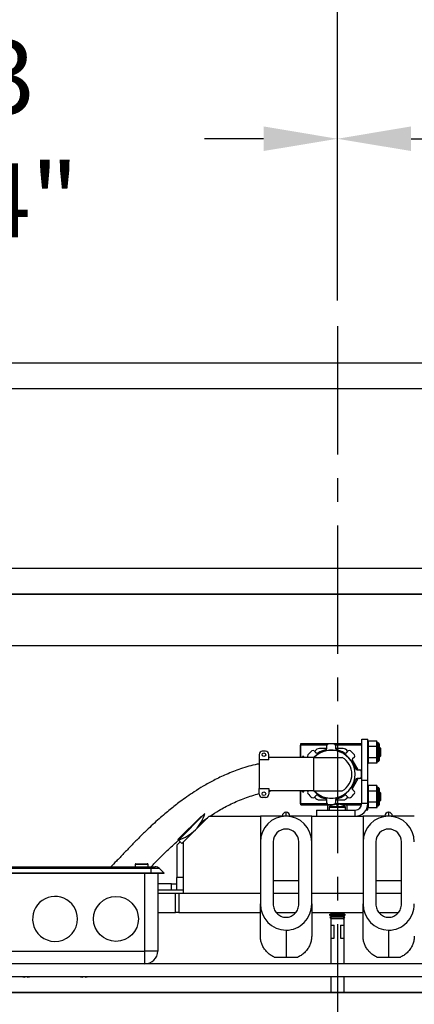
# Model space of a CAD drawing. Extents: x -525 to -377, y -29 to 85.
# Drawn here: x -453 to -446, y 47 to 66 of the extents above; entities that cross this region are included whole.
import ezdxf

# ---------------------------------------------------------------- set-up
doc = ezdxf.new("R2010")
doc.units = 0
doc.header["$LTSCALE"] = 10
doc.header["$MEASUREMENT"] = 0
doc.header["$PDMODE"] = 98
doc.linetypes.add('VSC', pattern=[0.388, 0.25, -0.046, 0.046, -0.046])
doc.layers.get('DEFPOINTS').update_dxf_attribs({"linetype": 'CONTINUOUS'})
for name, color, linetype in [('CAB', 7, 'CONTINUOUS'), ('DIM', 1, 'CONTINUOUS'), ('HW', 130, 'CONTINUOUS'), ('PACA-GLIDE_LIFT', 42, 'CONTINUOUS'), ('RAIL_BACKING', 4, 'CONTINUOUS')]:
    doc.layers.add(name, color=color, linetype=linetype)
doc.styles.get("Standard").update_dxf_attribs({"font": 'SIMPLEX.shx', "width": 0.85})
doc.dimstyles.get("Standard").update_dxf_attribs({"dimscale": 16, "dimtxt": 0.09375, "dimasz": 0.09375, "dimexe": 0.0625, "dimexo": 0.0625, "dimgap": 0.0625, "dimtad": 0, "dimtih": 1, "dimtoh": 1, "dimdec": 4, "dimzin": 4, "dimdsep": 46, "dimtxsty": 'Standard', "dimcen": 0.0625, "dimadec": 0, "dimazin": 0, "dimtfac": 1, "dimtdec": 4, "dimtofl": 0, "dimtmove": 0, "dimatfit": 3, "dimfxl": 1, "dimtolj": 1, "dimtzin": 0, "dimarcsym": 0})

# ---------------------------------------------------------------- blocks, each defined once
blk = doc.blocks.new('*D82')
at = {"layer": 'DEFPOINTS', "color": 0, "transparency": 16777216}
for p in [(-472.281, 76.824), (-472.281, 53.5), (-421.781, 47.579)]:
    blk.add_point(p, dxfattribs=at)
at = {"layer": 'DIM', "color": 0, "lineweight": -2, "transparency": 16777216}
for p, q in [((-472.281, 54.25), (-472.281, 77.574)), ((-421.781, 48.329), (-421.781, 77.574)), ((-470.125, 76.824), (-458.386, 76.824)), ((-423.938, 76.824), (-435.677, 76.824))]:
    blk.add_line(p, q, dxfattribs=at)
at = {"layer": 'DIM', "color": 0, "transparency": 16777216}
for points in [[(-470.125, 77.183), (-470.125, 76.464), (-472.281, 76.824)], [(-423.938, 77.183), (-423.938, 76.464), (-421.781, 76.824)]]:
    blk.add_solid(points, dxfattribs=at)
at = {"layer": 'DIM', "color": 0, "transparency": 16777216, "insert": (-447.031, 76.824), "char_height": 2.16, "attachment_point": 5}
blk.add_mtext('\\A1;(50 1/2") O.D.', dxfattribs=at)
blk = doc.blocks.new('*D83')
at = {"layer": 'DEFPOINTS', "color": 0, "transparency": 16777216}
for p in [(-447.031, 70.106), (-447.031, 59.97), (-473.531, 54.75)]:
    blk.add_point(p, dxfattribs=at)
at = {"layer": 'DIM', "color": 0, "lineweight": -2, "transparency": 16777216}
for p, q in [((-473.531, 55.5), (-473.531, 70.856)), ((-447.031, 60.72), (-447.031, 70.856)), ((-471.375, 70.106), (-466.73, 70.106)), ((-449.188, 70.106), (-452.065, 70.106))]:
    blk.add_line(p, q, dxfattribs=at)
at = {"layer": 'DIM', "color": 0, "transparency": 16777216}
for points in [[(-471.375, 70.465), (-471.375, 69.746), (-473.531, 70.106)], [(-449.188, 70.465), (-449.188, 69.746), (-447.031, 70.106)]]:
    blk.add_solid(points, dxfattribs=at)
at = {"layer": 'DIM', "color": 0, "transparency": 16777216, "insert": (-459.397, 70.106), "char_height": 2.16, "attachment_point": 5}
blk.add_mtext('\\A1;26 1/2"\\PC/L RAIL', dxfattribs=at)
blk = doc.blocks.new('*D84')
at = {"layer": 'DEFPOINTS', "color": 0, "transparency": 16777216}
for p in [(-473.531, 81.979), (-473.531, 54.75), (-417.781, 54.75)]:
    blk.add_point(p, dxfattribs=at)
at = {"layer": 'DIM', "color": 0, "lineweight": -2, "transparency": 16777216}
for p, q in [((-473.531, 55.5), (-473.531, 82.729)), ((-417.781, 55.5), (-417.781, 82.729)), ((-471.375, 81.979), (-442.947, 81.979)), ((-419.938, 81.979), (-429.419, 81.979))]:
    blk.add_line(p, q, dxfattribs=at)
at = {"layer": 'DIM', "color": 0, "transparency": 16777216}
for points in [[(-471.375, 82.338), (-471.375, 81.62), (-473.531, 81.979)], [(-419.938, 82.338), (-419.938, 81.62), (-417.781, 81.979)]]:
    blk.add_solid(points, dxfattribs=at)
at = {"layer": 'DIM', "color": 0, "transparency": 16777216, "insert": (-436.183, 81.979), "char_height": 2.16, "attachment_point": 5}
blk.add_mtext('\\A1;55 3/4"', dxfattribs=at)
blk = doc.blocks.new('*D107')
at = {"layer": 'DEFPOINTS', "color": 0, "transparency": 16777216}
for p in [(-460.781, 63.615), (-460.781, 60.25), (-447.031, 59.97)]:
    blk.add_point(p, dxfattribs=at)
at = {"layer": 'RAIL_BACKING', "color": 0, "lineweight": -2, "transparency": 16777216}
for p, q in [((-460.781, 60.75), (-460.781, 64.115)), ((-447.031, 60.47), (-447.031, 64.115)), ((-459.344, 63.615), (-458.404, 63.615)), ((-448.469, 63.615), (-449.618, 63.615))]:
    blk.add_line(p, q, dxfattribs=at)
at = {"layer": 'RAIL_BACKING', "color": 0, "transparency": 16777216}
for points in [[(-459.344, 63.855), (-459.344, 63.376), (-460.781, 63.615)], [(-448.469, 63.855), (-448.469, 63.376), (-447.031, 63.615)]]:
    blk.add_solid(points, dxfattribs=at)
at = {"layer": 'RAIL_BACKING', "color": 0, "transparency": 16777216, "insert": (-454.011, 63.615), "char_height": 1.44, "attachment_point": 5}
blk.add_mtext('\\A1;13 3/4"', dxfattribs=at)
blk = doc.blocks.new('*D108')
at = {"layer": 'DEFPOINTS', "color": 0, "transparency": 16777216}
for p in [(-433.281, 63.615), (-433.281, 60.25), (-447.031, 59.97)]:
    blk.add_point(p, dxfattribs=at)
at = {"layer": 'RAIL_BACKING', "color": 0, "lineweight": -2, "transparency": 16777216}
for p, q in [((-447.031, 60.47), (-447.031, 64.115)), ((-433.281, 60.75), (-433.281, 64.115)), ((-445.594, 63.615), (-444.79, 63.615)), ((-434.719, 63.615), (-436.004, 63.615))]:
    blk.add_line(p, q, dxfattribs=at)
at = {"layer": 'RAIL_BACKING', "color": 0, "transparency": 16777216}
for points in [[(-445.594, 63.855), (-445.594, 63.376), (-447.031, 63.615)], [(-434.719, 63.855), (-434.719, 63.376), (-433.281, 63.615)]]:
    blk.add_solid(points, dxfattribs=at)
at = {"layer": 'RAIL_BACKING', "color": 0, "transparency": 16777216, "insert": (-440.397, 63.615), "char_height": 1.44, "attachment_point": 5}
blk.add_mtext('\\A1;13 3/4"', dxfattribs=at)

msp = doc.modelspace()

# ---------------------------------------------------------------- linework, layer by layer
at = {"layer": 'CAB'}
msp.add_line((-421.7814, 47), (-466.5314, 47), dxfattribs=at)
at = {"layer": 'HW'}
for p, q in [((-413.2814, 59.25), (-478.0314, 59.25)), ((-413.7814, 58.75), (-477.5314, 58.75)), ((-417.2814, 55.25), (-474.0314, 55.25)), ((-417.7814, 54.75), (-473.5314, 54.75))]:
    msp.add_line(p, q, dxfattribs=at)
at = {"layer": 'PACA-GLIDE_LIFT', "linetype": 'Continuous'}
for p, q in [((-463.6564, 54.75), (-430.4064, 54.75)), ((-463.6564, 53.75), (-430.4064, 53.75)), ((-447.74475, 51.81595), (-447.74725, 51.81345)), ((-447.74725, 51.57122), (-447.74725, 51.81345)), ((-447.74475, 51.84292), (-446.55725, 51.84292)), ((-447.74475, 51.81792), (-447.74475, 51.84292)), ((-447.74475, 51.57122), (-447.74475, 51.81792)), ((-447.74475, 51.81792), (-447.23203, 51.81792)), ((-447.23653, 51.74646), (-447.38194, 51.74646)), ((-447.23603, 51.75201), (-447.23603, 51.80262)), ((-447.07002, 51.81792), (-446.55725, 51.81792)), ((-447.06603, 51.80263), (-447.06602, 51.75202)), ((-446.92006, 51.74646), (-447.06552, 51.74646)), ((-446.55725, 51.9307), (-446.43765, 51.9307)), ((-446.55725, 51.12962), (-446.55725, 51.9307)), ((-446.43765, 51.12962), (-446.43765, 51.9307)), ((-446.42699, 51.8927), (-446.43765, 51.85577)), ((-446.42765, 51.88814), (-446.43765, 51.8535)), ((-446.43765, 51.7717), (-446.42765, 51.78902)), ((-446.42765, 51.77532), (-446.43765, 51.758)), ((-446.42765, 51.88814), (-446.42765, 51.78902)), ((-446.42765, 51.77532), (-446.42765, 51.57707)), ((-446.26082, 51.8927), (-446.42699, 51.8927)), ((-446.26082, 51.78445), (-446.42699, 51.78445)), ((-446.25028, 51.8562), (-446.26082, 51.8927)), ((-446.26015, 51.78902), (-446.26015, 51.88814)), ((-446.25088, 51.85602), (-446.26015, 51.88814)), ((-446.26015, 51.78902), (-446.25088, 51.77296)), ((-446.26015, 51.57707), (-446.26015, 51.77532)), ((-446.25088, 51.75927), (-446.26015, 51.77532)), ((-446.2389, 51.8562), (-446.25065, 51.8562)), ((-446.2389, 51.4962), (-446.2389, 51.8562)), ((-446.2189, 51.8362), (-446.2189, 51.5162)), ((-446.20676, 51.7709), (-446.2189, 51.75356)), ((-446.18225, 51.7464), (-446.20676, 51.7709)), ((-446.20676, 51.7709), (-446.20676, 51.59418)), ((-446.18225, 51.606), (-446.18225, 51.7464)), ((-448.556, 51.63372), (-448.556, 51.52597)), ((-448.431, 51.69622), (-448.4935, 51.69622)), ((-448.3685, 51.52597), (-448.3685, 51.63372)), ((-448.181, 51.57122), (-448.3685, 51.57122)), ((-447.4975, 51.57122), (-448.181, 51.57122)), ((-447.681, 51.59021), (-447.7095, 51.59021)), ((-447.7095, 51.57122), (-447.7095, 51.59021)), ((-447.681, 51.57122), (-447.681, 51.59021)), ((-447.59601, 51.57122), (-447.60439, 51.5796)), ((-447.4975, 51.57122), (-447.4975, 50.9217)), ((-447.4975, 51.57122), (-446.935, 51.57122)), ((-447.48418, 51.69982), (-447.44839, 51.66403)), ((-447.46855, 51.69646), (-447.47304, 51.68868)), ((-446.85365, 51.66406), (-446.81787, 51.69985)), ((-446.82899, 51.68872), (-446.83346, 51.69646)), ((-446.69765, 51.57964), (-446.73343, 51.54385)), ((-446.43765, 51.59439), (-446.42765, 51.57707)), ((-446.42765, 51.56338), (-446.43765, 51.5807)), ((-446.42765, 51.56338), (-446.42765, 51.46426)), ((-446.26082, 51.56795), (-446.42699, 51.56795)), ((-446.26015, 51.57707), (-446.25088, 51.59313)), ((-446.25088, 51.57944), (-446.26015, 51.56338)), ((-446.26015, 51.46426), (-446.26015, 51.56338)), ((-446.2189, 51.59884), (-446.20676, 51.58149)), ((-446.20676, 51.58149), (-446.18225, 51.606)), ((-446.20676, 51.59418), (-446.20676, 51.58149)), ((-448.556, 51.52597), (-448.556, 50.96695)), ((-448.3685, 51.52597), (-448.556, 51.52597)), ((-446.62274, 51.33149), (-446.7399, 51.53442)), ((-446.43765, 51.4989), (-446.42765, 51.46426)), ((-446.43765, 51.49663), (-446.42699, 51.45969)), ((-446.26082, 51.45969), (-446.42699, 51.45969)), ((-446.26082, 51.45969), (-446.25028, 51.4962)), ((-446.26015, 51.46426), (-446.25088, 51.49637)), ((-446.25065, 51.49631), (-446.25088, 51.49637)), ((-446.25065, 51.4962), (-446.2389, 51.4962)), ((-446.64546, 51.33149), (-446.59485, 51.33149)), ((-446.73988, 50.95855), (-446.62272, 51.16148)), ((-446.59484, 51.16148), (-446.64545, 51.16148)), ((-446.55725, 51.12962), (-446.43765, 51.12962)), ((-446.55725, 50.6753), (-446.55725, 51.12962)), ((-446.43765, 50.6753), (-446.43765, 51.12962)), ((-446.42699, 51.0267), (-446.43765, 50.98977)), ((-446.42765, 51.02214), (-446.43765, 50.9875)), ((-446.42765, 51.02214), (-446.42765, 50.92302)), ((-446.26082, 51.0267), (-446.42699, 51.0267)), ((-446.25028, 50.9902), (-446.26082, 51.0267)), ((-446.26015, 50.92302), (-446.26015, 51.02214)), ((-446.25088, 50.99002), (-446.26015, 51.02214)), ((-446.2389, 50.9902), (-446.25065, 50.9902)), ((-446.2389, 50.96608), (-446.2389, 50.9902)), ((-448.556, 50.96695), (-448.3685, 50.96695)), ((-448.556, 50.8592), (-448.556, 50.96695)), ((-448.431, 50.7967), (-448.4935, 50.7967)), ((-448.3685, 50.96695), (-448.3685, 50.8592)), ((-448.3685, 50.91226), (-448.3245, 50.9217)), ((-448.181, 50.9217), (-448.3685, 50.9217)), ((-447.4975, 50.9217), (-448.181, 50.9217)), ((-447.74725, 50.67295), (-447.74725, 50.9217)), ((-447.74475, 50.67501), (-447.74475, 50.9217)), ((-447.7095, 50.90271), (-447.7095, 50.9217)), ((-447.7095, 50.90271), (-447.681, 50.90271)), ((-447.681, 50.90271), (-447.681, 50.9217)), ((-447.60436, 50.91329), (-447.59594, 50.9217)), ((-447.4975, 50.9217), (-446.935, 50.9217)), ((-447.44836, 50.82887), (-447.48414, 50.79308)), ((-447.47302, 50.8042), (-447.46855, 50.79646)), ((-446.81783, 50.79311), (-446.85361, 50.82889)), ((-446.83346, 50.79646), (-446.82897, 50.80425)), ((-446.73341, 50.94911), (-446.69762, 50.91333)), ((-446.43765, 50.9057), (-446.42765, 50.92302)), ((-446.42765, 50.90932), (-446.43765, 50.892)), ((-446.42765, 50.90932), (-446.42765, 50.71107)), ((-446.26082, 50.91845), (-446.42699, 50.91845)), ((-446.26015, 50.92302), (-446.25088, 50.90696)), ((-446.26015, 50.71107), (-446.26015, 50.90932)), ((-446.25088, 50.89327), (-446.26015, 50.90932)), ((-446.2389, 50.6302), (-446.2389, 50.96608)), ((-446.2189, 50.9702), (-446.2189, 50.94876)), ((-446.2189, 50.94876), (-446.2189, 50.6502)), ((-446.20676, 50.9049), (-446.2189, 50.88756)), ((-446.18225, 50.8804), (-446.20676, 50.9049)), ((-446.20676, 50.9049), (-446.20676, 50.72818)), ((-446.18225, 50.74), (-446.18225, 50.8804)), ((-447.74725, 50.67295), (-447.74475, 50.67045)), ((-447.74475, 50.65001), (-447.74475, 50.67501)), ((-447.74475, 50.67501), (-447.23198, 50.67501)), ((-447.74475, 50.65001), (-447.11735, 50.65001)), ((-447.38194, 50.74646), (-447.23648, 50.74646)), ((-447.23598, 50.6903), (-447.23599, 50.74091)), ((-447.2135, 50.5503), (-447.2135, 50.65001)), ((-447.19289, 50.60214), (-447.19289, 50.5503)), ((-446.86992, 50.60214), (-447.19289, 50.60214)), ((-446.87626, 50.61464), (-447.18654, 50.61464)), ((-447.136, 50.64359), (-447.136, 50.65001)), ((-447.12089, 50.6496), (-447.12032, 50.64896)), ((-447.06998, 50.67501), (-446.55725, 50.67501)), ((-447.06598, 50.74092), (-447.06598, 50.69031)), ((-447.06548, 50.74646), (-446.92006, 50.74646)), ((-447.0519, 50.64896), (-447.0519, 50.6637)), ((-447.0519, 50.65001), (-447.0109, 50.65001)), ((-447.0109, 50.64896), (-447.0109, 50.6637)), ((-446.94546, 50.65001), (-446.55984, 50.65001)), ((-446.94249, 50.64896), (-446.94191, 50.6496)), ((-446.916, 50.63862), (-446.916, 50.65001)), ((-446.86992, 50.5503), (-446.86992, 50.60214)), ((-446.8385, 50.5503), (-446.8385, 50.65001)), ((-446.43765, 50.6753), (-446.55725, 50.6753)), ((-446.43765, 50.72839), (-446.42765, 50.71107)), ((-446.42765, 50.69738), (-446.43765, 50.7147)), ((-446.43765, 50.5557), (-446.43765, 50.6753)), ((-446.43765, 50.6329), (-446.42765, 50.59826)), ((-446.43765, 50.63063), (-446.42699, 50.59369)), ((-446.42765, 50.69738), (-446.42765, 50.59826)), ((-446.26082, 50.70195), (-446.42699, 50.70195)), ((-446.26082, 50.59369), (-446.42699, 50.59369)), ((-446.26082, 50.59369), (-446.25028, 50.6302)), ((-446.26015, 50.71107), (-446.25088, 50.72713)), ((-446.25088, 50.71344), (-446.26015, 50.69738)), ((-446.26015, 50.59826), (-446.26015, 50.69738)), ((-446.26015, 50.59826), (-446.25088, 50.63037)), ((-446.25065, 50.63031), (-446.25088, 50.63037)), ((-446.25065, 50.6302), (-446.2389, 50.6302)), ((-446.2189, 50.73284), (-446.20676, 50.71549)), ((-446.20676, 50.71549), (-446.18225, 50.74)), ((-446.20676, 50.72818), (-446.20676, 50.71549)), ((-450.13658, 49.97522), (-449.68005, 50.43175)), ((-449.61242, 50.48164), (-450.12771, 49.96635)), ((-449.5314, 50.4307), (-450.0314, 49.9307)), ((-449.5314, 50.4307), (-448.5314, 50.4307)), ((-447.5314, 50.4307), (-448.5314, 50.4307)), ((-448.5314, 50.4307), (-448.5314, 49.9297)), ((-448.1039, 50.4307), (-448.1039, 50.4357)), ((-448.0289, 50.5057), (-448.0339, 50.5057)), ((-448.0339, 50.5057), (-448.0339, 50.4307)), ((-448.0289, 50.4307), (-448.0289, 50.5057)), ((-447.9589, 50.4357), (-447.9589, 50.4307)), ((-447.5314, 49.9297), (-447.5314, 50.4307)), ((-447.5314, 50.4307), (-446.5314, 50.4307)), ((-447.43765, 50.5503), (-447.43765, 50.4307)), ((-447.43765, 50.5503), (-446.68225, 50.5503)), ((-447.43765, 50.4307), (-446.68225, 50.4307)), ((-446.68225, 50.4307), (-446.68225, 50.5503)), ((-445.5314, 50.4307), (-446.5314, 50.4307)), ((-446.5314, 50.4307), (-446.5314, 49.9297)), ((-446.46889, 50.5557), (-446.43765, 50.5557)), ((-446.1039, 50.4307), (-446.1039, 50.4357)), ((-446.0289, 50.5057), (-446.0339, 50.5057)), ((-446.0339, 50.5057), (-446.0339, 50.4307)), ((-446.0289, 50.4307), (-446.0289, 50.5057)), ((-445.9589, 50.4357), (-445.9589, 50.4307)), ((-449.68545, 50.31283), (-449.56421, 50.39789)), ((-450.1564, 49.86563), (-450.1564, 49.2377)), ((-450.09273, 49.93137), (-450.15494, 49.86916)), ((-450.13658, 49.97522), (-450.12771, 49.96635)), ((-450.06173, 49.90037), (-450.12771, 49.96635)), ((-450.06173, 49.90037), (-450.0314, 49.9307)), ((-450.0314, 48.9307), (-450.0314, 49.9307)), ((-448.5314, 49.9297), (-448.5314, 48.72326)), ((-448.2814, 49.9297), (-448.2814, 48.72326)), ((-447.7814, 48.72326), (-447.7814, 49.9297)), ((-447.5314, 48.72326), (-447.5314, 49.9297)), ((-446.5314, 49.9297), (-446.5314, 48.72326)), ((-446.2814, 49.9297), (-446.2814, 48.72326)), ((-445.7814, 48.72326), (-445.7814, 49.9297)), ((-454.4069, 49.4457), (-450.6569, 49.4457)), ((-450.9694, 49.4907), (-450.9694, 49.4457)), ((-450.8444, 49.4907), (-450.9694, 49.4907)), ((-450.9544, 49.5057), (-450.8444, 49.5057)), ((-450.8444, 49.5057), (-450.7344, 49.5057)), ((-450.7194, 49.4907), (-450.8444, 49.4907)), ((-450.7194, 49.4457), (-450.7194, 49.4907)), ((-450.6569, 49.4457), (-450.6569, 49.40909)), ((-450.6569, 49.4457), (-450.58368, 49.4457)), ((-450.6569, 49.40909), (-454.4069, 49.40909)), ((-450.6569, 49.3207), (-454.4069, 49.3207)), ((-450.6569, 49.3132), (-454.4069, 49.3132)), ((-450.7814, 47.8057), (-450.7814, 49.3132)), ((-450.6569, 49.3207), (-450.6569, 49.40909)), ((-450.49529, 49.40909), (-450.6569, 49.40909)), ((-450.6569, 49.3132), (-450.6569, 49.3207)), ((-450.4069, 49.3207), (-450.6569, 49.3207)), ((-450.4144, 49.3132), (-450.6569, 49.3132)), ((-450.5314, 49.3132), (-450.5314, 47.8057)), ((-450.4069, 49.3207), (-450.49529, 49.40909)), ((-450.4144, 49.3132), (-450.4069, 49.3207)), ((-450.25932, 49.1127), (-450.5314, 49.1127)), ((-450.25932, 48.9927), (-450.25932, 49.1127)), ((-450.25932, 49.1127), (-450.1564, 49.1127)), ((-450.1564, 48.9927), (-450.1564, 49.2377)), ((-450.0314, 49.2377), (-450.1564, 49.2377)), ((-448.2814, 49.1807), (-447.7814, 49.1807)), ((-446.2814, 49.1807), (-445.7814, 49.1807)), ((-450.25932, 48.9927), (-450.5314, 48.9927)), ((-450.5314, 48.9307), (-450.18403, 48.9307)), ((-450.1564, 48.9927), (-450.25932, 48.9927)), ((-450.18403, 48.5557), (-450.18403, 48.9307)), ((-450.18403, 48.9307), (-450.12071, 48.9307)), ((-450.0314, 48.9927), (-450.1564, 48.9927)), ((-450.12071, 48.9307), (-450.12071, 48.5557)), ((-450.12071, 48.9307), (-448.5314, 48.9307)), ((-450.0314, 48.9307), (-448.5314, 48.9307)), ((-448.2814, 48.9307), (-447.7814, 48.9307)), ((-447.5314, 48.9307), (-446.5314, 48.9307)), ((-446.2814, 48.9307), (-445.7814, 48.9307)), ((-448.5314, 48.09203), (-448.5314, 48.72326)), ((-447.5314, 48.72326), (-447.5314, 48.09203)), ((-446.5314, 48.09203), (-446.5314, 48.72326)), ((-450.5314, 48.5557), (-450.18403, 48.5557)), ((-450.12071, 48.5557), (-450.18403, 48.5557)), ((-450.12071, 48.5557), (-448.5314, 48.5557)), ((-448.21954, 48.5557), (-447.84329, 48.5557)), ((-447.5314, 48.5557), (-446.5314, 48.5557)), ((-447.14148, 48.53675), (-447.1874, 48.51024)), ((-447.1874, 48.51024), (-447.14148, 48.48372)), ((-446.9534, 48.51024), (-447.1874, 48.51024)), ((-447.17431, 48.5557), (-447.14148, 48.53675)), ((-447.1564, 48.54536), (-447.1564, 48.52813)), ((-447.1564, 48.49234), (-447.1564, 48.47515)), ((-446.97636, 48.53675), (-447.14148, 48.53675)), ((-446.92132, 48.53675), (-446.97636, 48.53675)), ((-446.8754, 48.51024), (-446.9534, 48.51024)), ((-446.92132, 48.53675), (-446.8885, 48.5557)), ((-446.8754, 48.51024), (-446.92132, 48.53675)), ((-446.92132, 48.48372), (-446.8754, 48.51024)), ((-446.9064, 48.54536), (-446.9064, 48.52813)), ((-446.9064, 48.49234), (-446.9064, 48.47515)), ((-446.21954, 48.5557), (-445.84329, 48.5557)), ((-447.14148, 48.48372), (-447.17515, 48.46437)), ((-447.17515, 48.46437), (-447.14148, 48.4307)), ((-446.95953, 48.46437), (-447.17515, 48.46437)), ((-447.1564, 48.44562), (-447.1564, 47.5557)), ((-447.1564, 48.3057), (-447.0939, 48.3057)), ((-446.97636, 48.48372), (-447.14148, 48.48372)), ((-446.97636, 48.4307), (-447.14148, 48.4307)), ((-447.0939, 48.0557), (-447.0939, 48.3057)), ((-446.92132, 48.48372), (-446.97636, 48.48372)), ((-446.92132, 48.4307), (-446.97636, 48.4307)), ((-446.9689, 48.3057), (-446.9689, 48.0557)), ((-446.9689, 48.3057), (-446.9064, 48.3057)), ((-446.88765, 48.46437), (-446.95953, 48.46437)), ((-446.88765, 48.46437), (-446.92132, 48.48372)), ((-446.92132, 48.4307), (-446.88765, 48.46437)), ((-446.9064, 48.44562), (-446.9064, 47.5557)), ((-448.0314, 48.21209), (-448.0314, 47.6807)), ((-446.0314, 48.21209), (-446.0314, 47.6807)), ((-447.1564, 48.0557), (-447.0939, 48.0557)), ((-446.9689, 48.0557), (-446.9064, 48.0557)), ((-454.2814, 47.8057), (-450.7814, 47.8057)), ((-450.5314, 47.8057), (-450.7814, 47.8057)), ((-450.7814, 47.5557), (-450.7814, 47.8057)), ((-433.7692, 47.5557), (-460.2936, 47.5557)), ((-448.0314, 47.6807), (-448.25338, 47.6807)), ((-447.80942, 47.6807), (-448.0314, 47.6807)), ((-446.0314, 47.6807), (-446.25338, 47.6807)), ((-445.80942, 47.6807), (-446.0314, 47.6807)), ((-433.7692, 47.3057), (-460.2936, 47.3057)), ((-453.11623, 47.3057), (-453.11676, 47.29942)), ((-453.07105, 47.29942), (-453.07157, 47.3057)), ((-451.99123, 47.3057), (-451.99176, 47.29942)), ((-451.94605, 47.29942), (-451.94657, 47.3057)), ((-447.1564, 47.3057), (-447.1564, 47)), ((-446.9064, 47.3057), (-446.9064, 47)), ((-462.2936, 47), (-431.7692, 47))]:
    msp.add_line(p, q, dxfattribs=at)
for centre, radius in [((-448.46225, 51.62622), 0.035), ((-448.46225, 50.8667), 0.035), ((-451.3439, 48.4307), 0.4375)]:
    msp.add_circle(centre, radius, dxfattribs=at)
for centre, radius, start, end in [((-447.38194, 51.64646), 0.1, 90, 150), ((-447.26728, 51.75201), 0.03125, 282.952906, 0.000695), ((-447.20478, 51.80262), 0.03125, 95.523025, 180.000695), ((-447.151, 51.24646), 0.59, 84.48203, 95.523025), ((-447.09728, 51.80262), 0.03125, 0.00436, 84.48203), ((-447.03477, 51.75202), 0.03125, 180.00436, 257.045842), ((-446.92006, 51.64646), 0.1, 30, 90), ((-446.2389, 51.8362), 0.02, 0, 90), ((-448.4935, 51.63372), 0.0625, 90, 180), ((-448.431, 51.63372), 0.0625, 0, 90), ((-447.58229, 51.6017), 0.03125, 140.523025, 225.000695), ((-447.151, 51.24646), 0.59, 129.48203, 140.523025), ((-447.50628, 51.67772), 0.03125, 45.00436, 129.48203), ((-447.151, 51.24646), 0.46875, 223.853779, 136.146221), ((-447.151, 51.24646), 0.466, 224.179524, 135.820476), ((-447.4263, 51.68613), 0.03125, 225.00436, 302.045842), ((-447.151, 51.24646), 0.48749, 102.952906, 122.052553), ((-447.151, 51.24646), 0.48749, 57.952906, 77.052553), ((-447.1225, 51.24646), 0.375, 300, 60), ((-446.87575, 51.68616), 0.03125, 237.952906, 315.000695), ((-446.79577, 51.67775), 0.03125, 50.523025, 135.000695), ((-447.151, 51.24646), 0.59, 39.48203, 50.523025), ((-446.71975, 51.60174), 0.03125, 315.00436, 39.48203), ((-446.71133, 51.52176), 0.03125, 135.00436, 212.045842), ((-447.151, 51.24646), 0.48749, 12.952906, 32.052553), ((-446.2389, 51.5162), 0.02, 270, 0), ((-446.64546, 51.36274), 0.03125, 192.952906, 270.000695), ((-446.59485, 51.30024), 0.03125, 5.523025, 90.000695), ((-446.59484, 51.19273), 0.03125, 270.00436, 354.48203), ((-447.151, 51.24646), 0.59, 354.48203, 5.523025), ((-446.71131, 50.97121), 0.03125, 147.952906, 225.000695), ((-447.151, 51.24646), 0.48749, 327.952906, 347.052553), ((-446.64545, 51.13023), 0.03125, 90.00436, 167.045842), ((-446.2389, 50.9702), 0.02, 0, 90), ((-448.4935, 50.8592), 0.0625, 180, 270), ((-448.431, 50.8592), 0.0625, 270, 0), ((-447.58226, 50.89119), 0.03125, 135.00436, 219.48203), ((-447.151, 51.24646), 0.59, 219.48203, 230.523025), ((-447.50624, 50.81518), 0.03125, 230.523025, 315.000695), ((-447.38194, 50.84646), 0.1, 210, 270), ((-447.42626, 50.80677), 0.03125, 57.952906, 135.000695), ((-447.151, 51.24646), 0.48749, 237.952906, 257.052553), ((-447.151, 51.24646), 0.48749, 282.952906, 302.052553), ((-446.92006, 50.84646), 0.1, 270, 330), ((-446.87571, 50.80679), 0.03125, 45.00436, 122.045842), ((-446.79573, 50.81521), 0.03125, 225.00436, 309.48203), ((-447.151, 51.24646), 0.59, 309.48203, 320.523025), ((-446.71972, 50.89123), 0.03125, 320.523025, 45.000695), ((-447.26724, 50.74091), 0.03125, 0.00436, 77.045842), ((-447.20473, 50.6903), 0.03125, 180.00436, 264.48203), ((-447.151, 51.24646), 0.59, 264.48203, 275.523025), ((-447.1774, 50.60214), 0.01548, 126.166761, 180), ((-447.0314, 50.40242), 0.26288, 109.902427, 126.166761), ((-447.0314, 50.40242), 0.26208, 94.48622, 109.832276), ((-447.09723, 50.69031), 0.03125, 275.523025, 0.000695), ((-447.03473, 50.74092), 0.03125, 102.952906, 180.000695), ((-447.0314, 50.32287), 0.32673, 86.402749, 93.597251), ((-447.0314, 50.40242), 0.26208, 70.167724, 85.51378), ((-447.0314, 50.40242), 0.26288, 53.833239, 70.097573), ((-446.8854, 50.60214), 0.01548, 0, 53.833239), ((-446.68225, 50.6753), 0.125, 270, 0), ((-446.68225, 50.6753), 0.2446, 270, 0), ((-446.2389, 50.6502), 0.02, 270, 0), ((-450.30368, 50.67265), 0.71717, 315, 344.553322), ((-448.0314, 49.9297), 0.5, 0, 180), ((-448.0339, 50.4357), 0.07, 90, 180), ((-448.0289, 50.4357), 0.07, 0, 90), ((-446.0314, 49.9297), 0.5, 0, 180), ((-446.0339, 50.4357), 0.07, 90, 180), ((-446.0289, 50.4357), 0.07, 0, 90), ((-450.36241, 50.73138), 0.80023, 287.055437, 315), ((-448.0314, 49.9297), 0.25, 0, 180), ((-446.0314, 49.9297), 0.25, 0, 180), ((-450.1514, 49.86563), 0.005, 135, 180), ((-450.9544, 49.4907), 0.015, 90, 180), ((-450.7344, 49.4907), 0.015, 0, 90), ((-450.58368, 49.3207), 0.125, 45, 90), ((-452.5314, 48.4307), 0.4375, 0, 199.870707), ((-452.5314, 48.4307), 0.4375, 199.870707, 0), ((-450.7814, 47.8057), 0.25, 270, 0), ((-453.09391, 47.60355), 0.30498, 257.583079, 265.703581), ((-453.0939, 47.60355), 0.30498, 274.296468, 282.416872), ((-451.96891, 47.60355), 0.30498, 257.583079, 265.703581), ((-451.9689, 47.60355), 0.30498, 274.296468, 282.416872)]:
    msp.add_arc(centre, radius, start, end, dxfattribs=at)
for centre, major_axis, ratio, start_param, end_param in [((-446.37495, 51.8927), (0.05259, 0.00641), 0.53518376, 2.91767646, 3.07645667), ((-446.37495, 51.78445), (0.05259, -0.00641), 0.53518376, 3.20672864, 3.36550885), ((-446.37495, 51.78445), (-0.03005, -0.05204), 0.83205029, 5.16022138, 5.31900159), ((-446.31286, 51.8927), (0.05259, -0.00641), 0.53518376, 0.06513598, 0.2239162), ((-446.31286, 51.78445), (0.05259, 0.00641), 0.53518376, 6.05926911, 6.21804932), ((-446.31286, 51.78445), (-0.03005, 0.05204), 0.83205029, 4.10577637, 4.26455658), ((-446.19765, 51.6762), (-0.05327, 0.17981), 0.153536, 6.28166531, 7.24099355), ((-446.19765, 51.6762), (0, 0.18), 0.33333333, 1.09113221, 2.05046045), ((-446.37495, 51.56795), (-0.03005, 0.05204), 0.83205029, 0.96418372, 1.12296393), ((-446.37495, 51.56795), (0.05259, 0.00641), 0.53518376, 2.91767646, 3.07645667), ((-446.31286, 51.56795), (0.03005, 0.05204), 0.83205029, 5.16022138, 5.31900159), ((-446.31286, 51.56795), (0.05259, -0.00641), 0.53518376, 0.06513598, 0.2239162), ((-446.19765, 51.6762), (0.05327, 0.17981), 0.153536, 2.18378441, 3.14311265), ((-446.37495, 51.45969), (0.05259, -0.00641), 0.53518376, 3.20672864, 3.36550885), ((-446.31286, 51.45969), (0.05259, 0.00641), 0.53518376, 6.05926911, 6.21804932), ((-446.37495, 51.0267), (0.05259, 0.00641), 0.53518376, 2.91767646, 3.07645667), ((-446.31286, 51.0267), (0.05259, -0.00641), 0.53518376, 0.06513598, 0.2239162), ((-446.19765, 50.8102), (-0.05327, 0.17981), 0.153536, 6.28166531, 7.24099355), ((-446.37495, 50.91845), (0.05259, -0.00641), 0.53518376, 3.20672864, 3.36550885), ((-446.37495, 50.91845), (-0.03005, -0.05204), 0.83205029, 5.16022138, 5.31900159), ((-446.31286, 50.91845), (0.05259, 0.00641), 0.53518376, 6.05926911, 6.21804932), ((-446.31286, 50.91845), (-0.03005, 0.05204), 0.83205029, 4.10577637, 4.26455658), ((-446.19765, 50.8102), (0, 0.18), 0.33333333, 1.09113221, 2.05046045), ((-446.37495, 50.70195), (-0.03005, 0.05204), 0.83205029, 0.96418372, 1.12296393), ((-446.37495, 50.70195), (0.05259, 0.00641), 0.53518376, 2.91767646, 3.07645667), ((-446.37495, 50.59369), (0.05259, -0.00641), 0.53518376, 3.20672864, 3.36550885), ((-446.31286, 50.70195), (-0.03005, -0.05204), 0.83205029, 2.01862872, 2.17740894), ((-446.31286, 50.70195), (0.05259, -0.00641), 0.53518376, 0.06513598, 0.2239162), ((-446.31286, 50.59369), (0.05259, 0.00641), 0.53518376, 6.05926911, 6.21804932), ((-446.19765, 50.8102), (0.05327, 0.17981), 0.153536, 2.18378441, 3.14311265), ((-448.0314, 48.72326), (0, 0.51117), 0.9781476, 1.57079633, 3.14159265), ((-448.0314, 48.72326), (0, 0.51117), 0.9781476, 3.14159265, 4.71238898), ((-446.0314, 48.72326), (0, 0.51117), 0.9781476, 1.57079633, 3.14159265), ((-446.0314, 48.72326), (0, 0.51117), 0.9781476, 3.14159265, 4.71238898)]:
    msp.add_ellipse(centre, major_axis=major_axis, ratio=ratio, start_param=start_param, end_param=end_param, dxfattribs=at)
for points, knots in [([(-446.25088, 51.85602), (-446.25073, 51.85607), (-446.25033, 51.85618), (-446.25053, 51.85613), (-446.25065, 51.85609)], [0, 0, 0, 0, 0.38091806, 1, 1, 1, 1]), ([(-446.25088, 51.75927), (-446.25074, 51.76015), (-446.25002, 51.76479), (-446.2505, 51.7693), (-446.25088, 51.77296)], [0, 0, 0, 0, 0.19072074, 1, 1, 1, 1]), ([(-446.25088, 51.57944), (-446.25074, 51.58028), (-446.25002, 51.58471), (-446.2505, 51.58937), (-446.25088, 51.59313)], [0, 0, 0, 0, 0.19072074, 1, 1, 1, 1]), ([(-448.556, 51.4476), (-448.56852, 51.44528), (-448.6909, 51.42264), (-448.90659, 51.35699), (-449.18806, 51.24994), (-449.43032, 51.13398), (-449.63714, 51.01925), (-449.81128, 50.91095), (-449.96018, 50.81008), (-450.08367, 50.72053), (-450.19155, 50.63808), (-450.29125, 50.55862), (-450.39581, 50.47181), (-450.50792, 50.37484), (-450.62717, 50.2674), (-450.75981, 50.14302), (-450.90206, 50.00404), (-451.04993, 49.85348), (-451.1941, 49.70249), (-451.32385, 49.56574), (-451.40753, 49.48139), (-451.44294, 49.4457)], [0, 0, 0, 0, 0.01054413, 0.10305376, 0.1863798, 0.26091761, 0.32676855, 0.38397847, 0.43259618, 0.47760497, 0.51209531, 0.5467494, 0.58490676, 0.62658306, 0.67176383, 0.72040738, 0.78024666, 0.8400037, 0.89919522, 0.95734077, 1, 1, 1, 1]), ([(-446.25088, 50.99002), (-446.25073, 50.99007), (-446.25033, 50.99018), (-446.25053, 50.99013), (-446.25065, 50.99009)], [0, 0, 0, 0, 0.380918063, 1, 1, 1, 1]), ([(-449.51375, 50.4307), (-449.45545, 50.4681), (-449.32203, 50.5537), (-449.09575, 50.67301), (-448.83608, 50.78791), (-448.64933, 50.84244), (-448.556, 50.86969)], [0, 0, 0, 0, 0.19744115, 0.45187141, 0.72606302, 1, 1, 1, 1]), ([(-446.25088, 50.89327), (-446.25074, 50.89415), (-446.25002, 50.89879), (-446.2505, 50.9033), (-446.25088, 50.90696)], [0, 0, 0, 0, 0.19072074, 1, 1, 1, 1]), ([(-446.25088, 50.71344), (-446.25074, 50.71428), (-446.25002, 50.71871), (-446.2505, 50.72337), (-446.25088, 50.72713)], [0, 0, 0, 0, 0.19072074, 1, 1, 1, 1]), ([(-450.66107, 49.4457), (-450.63552, 49.47209), (-450.57479, 49.53483), (-450.47852, 49.63121), (-450.37352, 49.73366), (-450.26998, 49.83118), (-450.18302, 49.91104), (-450.12943, 49.95752), (-450.11074, 49.97373)], [0, 0, 0, 0, 0.14460181, 0.34375392, 0.53603297, 0.72161043, 0.90290616, 1, 1, 1, 1]), ([(-448.2814, 48.72326), (-448.27784, 48.68982), (-448.27073, 48.62296), (-448.22365, 48.55059), (-448.17359, 48.50636), (-448.12985, 48.48145), (-448.08179, 48.46518), (-448.04825, 48.46312), (-448.0314, 48.46209)], [0, 0, 0, 0, 0.24948958, 0.49871711, 0.62341396, 0.74895525, 0.87385608, 1, 1, 1, 1]), ([(-448.0314, 48.46209), (-448.0147, 48.46311), (-447.98123, 48.46514), (-447.9333, 48.4813), (-447.88945, 48.50619), (-447.83933, 48.55036), (-447.79211, 48.62283), (-447.78497, 48.68975), (-447.7814, 48.72326)], [0, 0, 0, 0, 0.12506304, 0.25053348, 0.37540647, 0.5008439, 0.74998047, 1, 1, 1, 1]), ([(-446.2814, 48.72326), (-446.27784, 48.68982), (-446.27073, 48.62296), (-446.22365, 48.55059), (-446.17359, 48.50636), (-446.12985, 48.48145), (-446.08179, 48.46518), (-446.04825, 48.46312), (-446.0314, 48.46209)], [0, 0, 0, 0, 0.24948958, 0.49871711, 0.62341396, 0.74895525, 0.87385608, 1, 1, 1, 1]), ([(-446.0314, 48.46209), (-446.0147, 48.46311), (-445.98123, 48.46514), (-445.9333, 48.4813), (-445.88945, 48.50619), (-445.83933, 48.55036), (-445.79211, 48.62283), (-445.78497, 48.68975), (-445.7814, 48.72326)], [0, 0, 0, 0, 0.12506304, 0.25053348, 0.37540647, 0.5008439, 0.74998047, 1, 1, 1, 1]), ([(-448.25338, 47.6807), (-448.27731, 47.69319), (-448.32586, 47.71853), (-448.38831, 47.76941), (-448.44159, 47.82817), (-448.48311, 47.89298), (-448.51251, 47.9625), (-448.52879, 48.02956), (-448.5306, 48.07274), (-448.5314, 48.09203)], [0, 0, 0, 0, 0.143919057, 0.29205068, 0.435960946, 0.583958121, 0.729679605, 0.879268364, 1, 1, 1, 1]), ([(-447.5314, 48.09203), (-447.53271, 48.06728), (-447.53536, 48.01709), (-447.55735, 47.94184), (-447.59311, 47.8687), (-447.64191, 47.80255), (-447.70245, 47.74479), (-447.75949, 47.70541), (-447.79723, 47.68673), (-447.80942, 47.6807)], [0, 0, 0, 0, 0.154634052, 0.313554783, 0.4682678, 0.627910729, 0.775417133, 0.927436979, 1, 1, 1, 1]), ([(-446.25338, 47.6807), (-446.27731, 47.69319), (-446.32586, 47.71853), (-446.38831, 47.76941), (-446.44159, 47.82817), (-446.48311, 47.89298), (-446.51251, 47.9625), (-446.52879, 48.02956), (-446.5306, 48.07274), (-446.5314, 48.09203)], [0, 0, 0, 0, 0.143919057, 0.29205068, 0.435960946, 0.583958121, 0.729679605, 0.879268364, 1, 1, 1, 1]), ([(-445.5314, 48.09203), (-445.53271, 48.06728), (-445.53536, 48.01709), (-445.55735, 47.94184), (-445.59311, 47.8687), (-445.64191, 47.80255), (-445.70245, 47.74479), (-445.75949, 47.70541), (-445.79723, 47.68673), (-445.80942, 47.6807)], [0, 0, 0, 0, 0.15463405, 0.31355478, 0.4682678, 0.62791073, 0.77541713, 0.92743698, 1, 1, 1, 1])]:
    msp.add_open_spline(points, degree=3, knots=knots, dxfattribs=at)
at = {"layer": 'RAIL_BACKING', "color": 2, "linetype": 'VSC'}
msp.add_line((-447.0314, 59.97008), (-447.0314, 42.1793), dxfattribs=at)

# ---------------------------------------------------------------- dimensions: what is measured, and where the dimension line sits
at = {"layer": 'DIM'}
dim = msp.add_linear_dim(base=(-473.5314, 81.97901), p1=(-417.7814, 54.75), p2=(-473.5314, 54.75), angle=180, dimstyle='Standard', override={"dimscale": 12, "dimtxt": 0.18, "dimasz": 0.179688, "dimgap": 0.09375, "dimlunit": 5, "dimpost": '"', "dimfrac": 2}, dxfattribs=at)
dim.commit()
dim.dimension.update_dxf_attribs({"geometry": '*D84', "text_midpoint": (-436.18319, 81.97901), "dimtype": 160})
for base, p1, p2, text, picture, middle in [((-472.2814, 76.82382), (-421.7814, 47.5785), (-472.2814, 53.5), '(<>) O.D.', '*D82', (-447.0314, 76.82382)), ((-447.0314, 70.10571), (-473.5314, 54.75), (-447.0314, 59.97008), '<>\\PC/L RAIL', '*D83', (-459.3974, 70.10571))]:
    dim = msp.add_linear_dim(base=base, p1=p1, p2=p2, angle=180, text=text, dimstyle='Standard', override={"dimscale": 12, "dimtxt": 0.18, "dimasz": 0.179688, "dimgap": 0.09375, "dimlunit": 5, "dimpost": '"', "dimfrac": 2}, dxfattribs=at)
    dim.commit()
    dim.dimension.update_dxf_attribs({"geometry": picture, "text_midpoint": middle, "dimtype": 160})
at = {"layer": 'RAIL_BACKING', "color": 1}
for base, p2, picture, middle in [((-460.7814, 63.61511), (-460.7814, 60.25), '*D107', (-454.0108, 63.61511)), ((-433.2814, 63.61511), (-433.2814, 60.25), '*D108', (-440.39732, 63.61511))]:
    dim = msp.add_linear_dim(base=base, p1=(-447.0314, 59.97008), p2=p2, dimstyle='Standard', override={"dimscale": 8, "dimtxt": 0.18, "dimasz": 0.179688, "dimgap": 0.09375, "dimlunit": 5, "dimpost": '"', "dimfrac": 2}, dxfattribs=at)
    dim.commit()
    dim.dimension.update_dxf_attribs({"geometry": picture, "text_midpoint": middle, "dimtype": 160})

doc.saveas('drawing.dxf')
